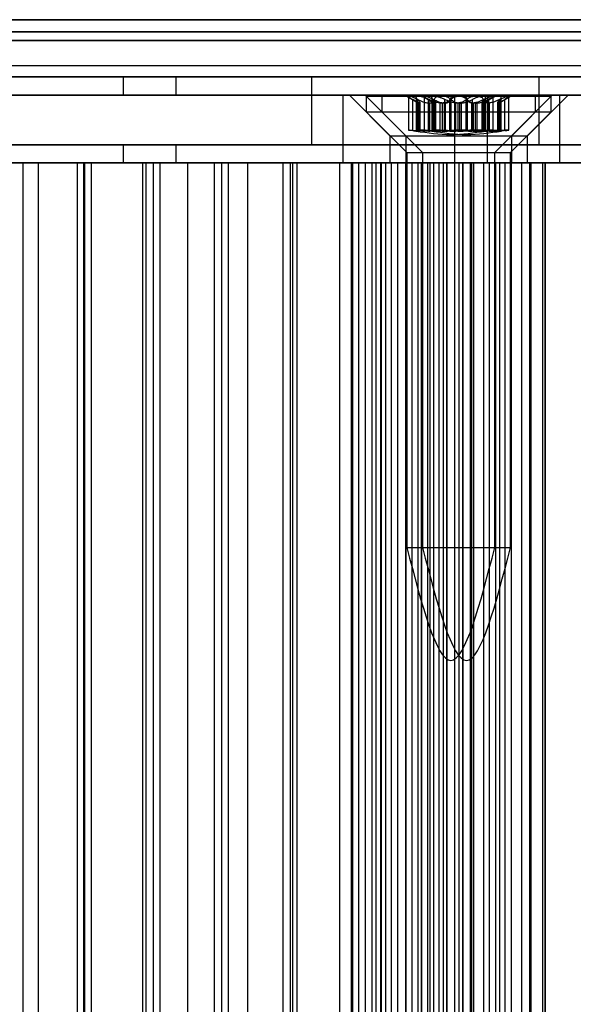
# Model space of a CAD drawing. Extents: x 5 to 415, y 5 to 293.
# Drawn here: x 316 to 317, y 252 to 254 of the extents above; entities that cross this region are included whole.
import ezdxf

# ---------------------------------------------------------------- set-up
doc = ezdxf.new("R2010")
doc.units = 0
doc.linetypes.add('SLD-DURCHGEHEND', pattern=[0])
doc.layers.add('AM_0', color=7, linetype='CONTINUOUS')

msp = doc.modelspace()

# ---------------------------------------------------------------- linework, layer by layer
at = {"layer": 'AM_0', "color": 7, "linetype": 'SLD-DURCHGEHEND'}
for p, q in [((338.89716, 253.87677), (300.48389, 253.87677)), ((339.11801, 253.87677), (300.70474, 253.87677)), ((334.83573, 253.87677), (302.18047, 253.87677)), ((335.05659, 253.87677), (302.40133, 253.87677)), ((302.42799, 253.87677), (338.64963, 253.87677)), ((302.64885, 253.87677), (338.87049, 253.87677)), ((338.90025, 253.85523), (300.48698, 253.85523)), ((339.11492, 253.85523), (300.70165, 253.85523)), ((334.83883, 253.85523), (302.18356, 253.85523)), ((335.05349, 253.85523), (302.39823, 253.85523)), ((302.43109, 253.85523), (338.65273, 253.85523)), ((302.64576, 253.85523), (338.86739, 253.85523)), ((338.89097, 253.83985), (300.4777, 253.83985)), ((339.12419, 253.83985), (300.71093, 253.83985)), ((334.82955, 253.83985), (302.17429, 253.83985)), ((335.06277, 253.83985), (302.40751, 253.83985)), ((302.42181, 253.83985), (338.64345, 253.83985)), ((302.65503, 253.83985), (338.87667, 253.83985)), ((338.94657, 253.79523), (300.53331, 253.79523)), ((339.06859, 253.79523), (300.65532, 253.79523)), ((334.88515, 253.79523), (302.22989, 253.79523)), ((335.00717, 253.79523), (302.35191, 253.79523)), ((338.69905, 253.79523), (302.47741, 253.79523)), ((338.82107, 253.79523), (302.59943, 253.79523)), ((338.90025, 253.77523), (300.48698, 253.77523)), ((338.94196, 253.77523), (300.52869, 253.77523)), ((338.95119, 253.77523), (300.53792, 253.77523)), ((339.06398, 253.77523), (300.65071, 253.77523)), ((339.0732, 253.77523), (300.65994, 253.77523)), ((339.11492, 253.77523), (300.70165, 253.77523)), ((334.83883, 253.77523), (302.18356, 253.77523)), ((334.88054, 253.77523), (302.22528, 253.77523)), ((334.88976, 253.77523), (302.2345, 253.77523)), ((335.00256, 253.77523), (302.3473, 253.77523)), ((335.01178, 253.77523), (302.35652, 253.77523)), ((335.05349, 253.77523), (302.39823, 253.77523)), ((302.43109, 253.77523), (338.65273, 253.77523)), ((302.4728, 253.77523), (338.69444, 253.77523)), ((302.48202, 253.77523), (338.70366, 253.77523)), ((302.59482, 253.77523), (338.81646, 253.77523)), ((302.60404, 253.77523), (338.82568, 253.77523)), ((302.64576, 253.77523), (338.86739, 253.77523)), ((315.43632, 253.77523), (317.41068, 253.77523)), ((316.15959, 253.77523), (315.81253, 253.77523)), ((316.15959, 253.77523), (316.15959, 253.74323)), ((316.25246, 253.77523), (316.15959, 253.77523)), ((316.25246, 253.77523), (316.25246, 253.74323)), ((317.85438, 253.77523), (316.25246, 253.77523)), ((316.49354, 253.77523), (316.49354, 253.65523)), ((316.89754, 253.77523), (316.49399, 253.77523)), ((316.89754, 253.65523), (316.89754, 253.77523)), ((315.43632, 253.74323), (317.41068, 253.74323)), ((316.74778, 253.74323), (315.48968, 253.74323)), ((315.69828, 253.74323), (316.54974, 253.74323)), ((316.15959, 253.74323), (315.81253, 253.74323)), ((316.25246, 253.74323), (316.15959, 253.74323)), ((317.85438, 253.74323), (316.25246, 253.74323)), ((316.54974, 253.74323), (316.80561, 253.74323)), ((316.54974, 253.62323), (316.54974, 253.74323)), ((316.5606, 253.74323), (316.6326, 253.67123)), ((316.92033, 253.74323), (316.56063, 253.74323)), ((316.58848, 253.74323), (316.66048, 253.67123)), ((316.94821, 253.74323), (316.58851, 253.74323)), ((316.5906, 253.74123), (316.5906, 253.71323)), ((316.59067, 253.74123), (316.8906, 253.74123)), ((316.61848, 253.74123), (316.61848, 253.71323)), ((316.61855, 253.74123), (316.91848, 253.74123)), ((316.6626, 253.74123), (316.67849, 253.73205)), ((316.68314, 253.74123), (316.6626, 253.74123)), ((316.66545, 253.74082), (316.66545, 253.68106)), ((316.66619, 253.74123), (316.72365, 253.74123)), ((316.6729, 253.6801), (316.6729, 253.73539)), ((316.67893, 253.73915), (316.67893, 253.68077)), ((316.68144, 253.6801), (316.68144, 253.73539)), ((316.68217, 253.6801), (316.68217, 253.73539)), ((316.75755, 253.74123), (316.68314, 253.74123)), ((316.69048, 253.74123), (316.70637, 253.73205)), ((316.71102, 253.74123), (316.69048, 253.74123)), ((316.69333, 253.74082), (316.69333, 253.68106)), ((316.69407, 253.74123), (316.75153, 253.74123)), ((316.70078, 253.6801), (316.70078, 253.73539)), ((316.70236, 253.6801), (316.70236, 253.73539)), ((316.7068, 253.73915), (316.7068, 253.68077)), ((316.70932, 253.6801), (316.70932, 253.73539)), ((316.71005, 253.6801), (316.71005, 253.73539)), ((316.78543, 253.74123), (316.71102, 253.74123)), ((316.71114, 253.6801), (316.71114, 253.73539)), ((316.72365, 253.74123), (316.79806, 253.74123)), ((316.73024, 253.6801), (316.73024, 253.73539)), ((316.73902, 253.6801), (316.73902, 253.73539)), ((316.73987, 253.6801), (316.73987, 253.73539)), ((316.74133, 253.6801), (316.74133, 253.73539)), ((316.74778, 253.62323), (316.74778, 253.74323)), ((316.74778, 253.74323), (316.93387, 253.74323)), ((316.75153, 253.74123), (316.82594, 253.74123)), ((316.81501, 253.74123), (316.75755, 253.74123)), ((316.76775, 253.6801), (316.76775, 253.73539)), ((316.76921, 253.6801), (316.76921, 253.73539)), ((316.77006, 253.6801), (316.77006, 253.73539)), ((316.77884, 253.6801), (316.77884, 253.73539)), ((316.84289, 253.74123), (316.78543, 253.74123)), ((316.79794, 253.6801), (316.79794, 253.73539)), ((316.79806, 253.74123), (316.81859, 253.74123)), ((316.79903, 253.6801), (316.79903, 253.73539)), ((316.79975, 253.6801), (316.79975, 253.73539)), ((316.80227, 253.68077), (316.80227, 253.73915)), ((316.80271, 253.73205), (316.8186, 253.74123)), ((316.80561, 253.74323), (318.04935, 253.74323)), ((316.80561, 253.62323), (316.80561, 253.74323)), ((316.80672, 253.6801), (316.80672, 253.73539)), ((316.8083, 253.6801), (316.8083, 253.73539)), ((316.81575, 253.68106), (316.81575, 253.74082)), ((316.82594, 253.74123), (316.84647, 253.74123)), ((316.82691, 253.6801), (316.82691, 253.73539)), ((316.82763, 253.6801), (316.82763, 253.73539)), ((316.83015, 253.68077), (316.83015, 253.73915)), ((316.83059, 253.73205), (316.84648, 253.74123)), ((316.83618, 253.6801), (316.83618, 253.73539)), ((316.84363, 253.68106), (316.84363, 253.74082)), ((316.8486, 253.67123), (316.9206, 253.74323)), ((316.87648, 253.67123), (316.94848, 253.74323)), ((316.8906, 253.71323), (316.8906, 253.74123)), ((316.91848, 253.71323), (316.91848, 253.74123)), ((316.93387, 253.62323), (316.93387, 253.74323)), ((316.93387, 253.74323), (318.26723, 253.74323)), ((316.68549, 253.72905), (316.68468, 253.72905)), ((316.68468, 253.67899), (316.68468, 253.72905)), ((316.68549, 253.72905), (316.68549, 253.67899)), ((316.68581, 253.67908), (316.68581, 253.7296)), ((316.70077, 253.72905), (316.7035, 253.72905)), ((316.70077, 253.72905), (316.70077, 253.67899)), ((316.7035, 253.67899), (316.7035, 253.72905)), ((316.71337, 253.72905), (316.71256, 253.72905)), ((316.71256, 253.67899), (316.71256, 253.72905)), ((316.71337, 253.72905), (316.71337, 253.67899)), ((316.71369, 253.67908), (316.71369, 253.7296)), ((316.72532, 253.72905), (316.72177, 253.72905)), ((316.72177, 253.67899), (316.72177, 253.72905)), ((316.72532, 253.72905), (316.72532, 253.67899)), ((316.72865, 253.72905), (316.73138, 253.72905)), ((316.72865, 253.72905), (316.72865, 253.67899)), ((316.73138, 253.67899), (316.73138, 253.72905)), ((316.7532, 253.72905), (316.74965, 253.72905)), ((316.74965, 253.67899), (316.74965, 253.72905)), ((316.7532, 253.72905), (316.7532, 253.67899)), ((316.75588, 253.72905), (316.75942, 253.72905)), ((316.75588, 253.72905), (316.75588, 253.67899)), ((316.75942, 253.67899), (316.75942, 253.72905)), ((316.78043, 253.72905), (316.77769, 253.72905)), ((316.77769, 253.67899), (316.77769, 253.72905)), ((316.78043, 253.72905), (316.78043, 253.67899)), ((316.78376, 253.72905), (316.78376, 253.67899)), ((316.78376, 253.72905), (316.7873, 253.72905)), ((316.7873, 253.67899), (316.7873, 253.72905)), ((316.79539, 253.7296), (316.79539, 253.67908)), ((316.79571, 253.72905), (316.79652, 253.72905)), ((316.79571, 253.72905), (316.79571, 253.67899)), ((316.79652, 253.67899), (316.79652, 253.72905)), ((316.80831, 253.72905), (316.80557, 253.72905)), ((316.80557, 253.67899), (316.80557, 253.72905)), ((316.80831, 253.72905), (316.80831, 253.67899)), ((316.82327, 253.7296), (316.82327, 253.67908)), ((316.82359, 253.72905), (316.8244, 253.72905)), ((316.82359, 253.72905), (316.82359, 253.67899)), ((316.8244, 253.67899), (316.8244, 253.72905)), ((316.5906, 253.71323), (316.6626, 253.64123)), ((316.59067, 253.71323), (316.8906, 253.71323)), ((316.61848, 253.71323), (316.69048, 253.64123)), ((316.61855, 253.71323), (316.91848, 253.71323)), ((316.8186, 253.64123), (316.8906, 253.71323)), ((316.84648, 253.64123), (316.91848, 253.71323)), ((316.6326, 253.67123), (316.6326, 253.62323)), ((316.63263, 253.67123), (316.84831, 253.67123)), ((316.66048, 253.67123), (316.66048, 253.62323)), ((316.66051, 253.67123), (316.87619, 253.67123)), ((316.68549, 253.67899), (316.68468, 253.67899)), ((316.70077, 253.67899), (316.7035, 253.67899)), ((316.71337, 253.67899), (316.71256, 253.67899)), ((316.72532, 253.67899), (316.72177, 253.67899)), ((316.72865, 253.67899), (316.73138, 253.67899)), ((316.7532, 253.67899), (316.74965, 253.67899)), ((316.75588, 253.67899), (316.75942, 253.67899)), ((316.78043, 253.67899), (316.77769, 253.67899)), ((316.78376, 253.67899), (316.7873, 253.67899)), ((316.79571, 253.67899), (316.79652, 253.67899)), ((316.80831, 253.67899), (316.80557, 253.67899)), ((316.82359, 253.67899), (316.8244, 253.67899)), ((316.8486, 253.62323), (316.8486, 253.67123)), ((316.87648, 253.62323), (316.87648, 253.67123)), ((315.43632, 253.65523), (317.41068, 253.65523)), ((316.15959, 253.65523), (315.81253, 253.65523)), ((316.15959, 253.65523), (316.15959, 253.62323)), ((316.25246, 253.65523), (316.15959, 253.65523)), ((316.25246, 253.65523), (316.25246, 253.62323)), ((317.85438, 253.65523), (316.25246, 253.65523)), ((316.89754, 253.65523), (316.49399, 253.65523)), ((316.6626, 253.64123), (316.6626, 252.94123)), ((316.6626, 253.64123), (316.81859, 253.64123)), ((316.69048, 253.64123), (316.69048, 252.94123)), ((316.69048, 253.64123), (316.84647, 253.64123)), ((316.8186, 252.94123), (316.8186, 253.64123)), ((316.84648, 252.94123), (316.84648, 253.64123)), ((315.43632, 253.62323), (317.41068, 253.62323)), ((316.61746, 253.62323), (315.4675, 253.62323)), ((316.74778, 253.62323), (315.48968, 253.62323)), ((315.69348, 253.62323), (316.54374, 253.62323)), ((315.69828, 253.62323), (316.54974, 253.62323)), ((316.15959, 253.62323), (315.81253, 253.62323)), ((316.00941, 253.62323), (315.90307, 253.62323)), ((315.98168, 253.62323), (315.95634, 253.62323)), ((315.98168, 253.62323), (316.09131, 253.62323)), ((315.98168, 239.74323), (315.98168, 253.62323)), ((316.00941, 239.74323), (316.00941, 253.62323)), ((316.08935, 253.62323), (316.00941, 253.62323)), ((316.07781, 253.62323), (316.07781, 239.74323)), ((316.10321, 253.62323), (316.07787, 253.62323)), ((316.08935, 239.74323), (316.08935, 253.62323)), ((316.19401, 253.62323), (316.08935, 253.62323)), ((316.09131, 239.74323), (316.09131, 253.62323)), ((316.10321, 253.62323), (316.21284, 253.62323)), ((316.10321, 239.74323), (316.10321, 253.62323)), ((316.25246, 253.62323), (316.15959, 253.62323)), ((316.19401, 239.74323), (316.19401, 253.62323)), ((316.27395, 253.62323), (316.19401, 253.62323)), ((316.19934, 253.62323), (316.19934, 239.74323)), ((316.22474, 253.62323), (316.1994, 253.62323)), ((316.21284, 239.74323), (316.21284, 253.62323)), ((316.22474, 239.74323), (316.22474, 253.62323)), ((316.22474, 253.62323), (316.33438, 253.62323)), ((317.85438, 253.62323), (316.25246, 253.62323)), ((316.38029, 253.62323), (316.27395, 253.62323)), ((316.27395, 239.74323), (316.27395, 253.62323)), ((316.32087, 253.62323), (316.32087, 239.74323)), ((316.34628, 253.62323), (316.32094, 253.62323)), ((316.33438, 239.74323), (316.33438, 253.62323)), ((316.34628, 253.62323), (316.45591, 253.62323)), ((316.34628, 239.74323), (316.34628, 253.62323)), ((316.46024, 253.62323), (316.38029, 253.62323)), ((316.38029, 239.74323), (316.38029, 253.62323)), ((316.44241, 253.62323), (316.44241, 239.74323)), ((316.46781, 253.62323), (316.44247, 253.62323)), ((316.45591, 239.74323), (316.45591, 253.62323)), ((316.46024, 239.74323), (316.46024, 253.62323)), ((316.56658, 253.62323), (316.46024, 253.62323)), ((316.46781, 253.62323), (316.57744, 253.62323)), ((316.46781, 239.74323), (316.46781, 253.62323)), ((316.54374, 239.74323), (316.54374, 253.62323)), ((316.54374, 253.62323), (316.60119, 253.62323)), ((316.54974, 253.62323), (316.80561, 253.62323)), ((316.56394, 253.62323), (316.56394, 239.74323)), ((316.58934, 253.62323), (316.564, 253.62323)), ((316.56658, 239.74323), (316.56658, 253.62323)), ((316.64652, 253.62323), (316.56658, 253.62323)), ((316.57744, 239.74323), (316.57744, 253.62323)), ((316.58934, 253.62323), (316.61614, 253.62323)), ((316.58934, 239.74323), (316.58934, 253.62323)), ((316.60119, 253.62323), (316.60823, 253.62323)), ((316.60119, 239.74323), (316.60119, 253.62323)), ((316.63536, 253.62323), (316.60823, 253.62323)), ((316.60823, 239.74323), (316.60823, 253.62323)), ((316.61575, 253.62323), (316.61575, 239.74323)), ((316.70374, 253.62323), (316.61604, 253.62323)), ((316.61614, 253.62323), (316.62543, 253.62323)), ((316.61614, 239.74323), (316.61614, 253.62323)), ((316.61746, 253.62323), (316.71994, 253.62323)), ((316.61746, 239.74323), (316.61746, 253.62323)), ((316.62543, 239.74323), (316.62543, 253.62323)), ((316.84831, 253.62323), (316.63263, 253.62323)), ((316.63536, 239.74323), (316.63536, 253.62323)), ((316.67183, 253.62323), (316.63536, 253.62323)), ((316.64652, 253.62323), (316.87991, 253.62323)), ((316.64652, 239.74323), (316.64652, 253.62323)), ((316.87619, 253.62323), (316.66051, 253.62323)), ((316.6606, 253.62323), (316.6606, 239.74323)), ((316.69972, 253.62323), (316.66072, 253.62323)), ((316.66089, 239.74323), (316.66089, 253.62323)), ((316.66089, 253.62323), (316.68241, 253.62323)), ((316.67183, 239.74323), (316.67183, 253.62323)), ((316.68243, 239.74323), (316.68243, 253.62323)), ((316.68848, 253.62323), (316.68848, 239.74323)), ((316.7276, 253.62323), (316.6886, 253.62323)), ((316.68877, 239.74323), (316.68877, 253.62323)), ((316.68877, 253.62323), (316.71029, 253.62323)), ((316.69971, 239.74323), (316.69971, 253.62323)), ((316.7753, 253.62323), (316.69971, 253.62323)), ((316.69972, 253.62323), (316.73388, 253.62323)), ((316.69972, 239.74323), (316.69972, 253.62323)), ((316.70374, 239.74323), (316.70374, 253.62323)), ((316.70374, 253.62323), (316.76236, 253.62323)), ((316.71031, 239.74323), (316.71031, 253.62323)), ((316.71994, 239.74323), (316.71994, 253.62323)), ((316.75536, 253.62323), (316.71994, 253.62323)), ((316.7276, 239.74323), (316.7276, 253.62323)), ((316.7276, 253.62323), (316.76176, 253.62323)), ((316.73378, 239.74323), (316.73378, 253.62323)), ((316.73378, 253.62323), (316.80937, 253.62323)), ((316.73413, 239.74323), (316.73413, 253.62323)), ((316.74706, 253.62323), (316.74706, 239.74323)), ((316.78147, 253.62323), (316.74731, 253.62323)), ((316.74742, 253.62323), (316.75529, 253.62323)), ((316.74742, 239.74323), (316.74742, 253.62323)), ((316.74778, 253.62323), (316.93387, 253.62323)), ((316.75529, 253.62323), (316.78062, 253.62323)), ((316.75529, 239.74323), (316.75529, 253.62323)), ((316.75536, 239.74323), (316.75536, 253.62323)), ((316.76166, 253.62323), (316.75536, 253.62323)), ((316.76166, 239.74323), (316.76166, 253.62323)), ((316.76201, 239.74323), (316.76201, 253.62323)), ((316.76236, 253.62323), (316.77703, 253.62323)), ((316.76236, 239.74323), (316.76236, 253.62323)), ((316.77494, 253.62323), (316.77494, 239.74323)), ((316.80935, 253.62323), (316.77519, 253.62323)), ((316.7753, 239.74323), (316.7753, 253.62323)), ((316.77703, 239.74323), (316.77703, 253.62323)), ((316.88337, 253.62323), (316.77703, 253.62323)), ((316.78062, 239.74323), (316.78062, 253.62323)), ((316.78147, 253.62323), (316.82048, 253.62323)), ((316.78147, 239.74323), (316.78147, 253.62323)), ((316.79877, 253.62323), (316.79877, 239.74323)), ((316.82031, 253.62323), (316.79879, 253.62323)), ((316.80561, 253.62323), (318.04935, 253.62323)), ((316.80935, 239.74323), (316.80935, 253.62323)), ((316.80935, 253.62323), (316.84836, 253.62323)), ((316.80937, 239.74323), (316.80937, 253.62323)), ((316.82031, 239.74323), (316.82031, 253.62323)), ((316.8206, 239.74323), (316.8206, 253.62323)), ((316.82665, 253.62323), (316.82665, 239.74323)), ((316.84819, 253.62323), (316.82667, 253.62323)), ((316.83725, 239.74323), (316.83725, 253.62323)), ((316.83725, 253.62323), (316.86642, 253.62323)), ((316.84819, 239.74323), (316.84819, 253.62323)), ((316.84848, 239.74323), (316.84848, 253.62323)), ((316.86642, 239.74323), (316.86642, 253.62323)), ((316.86642, 253.62323), (316.90366, 253.62323)), ((316.8806, 239.74323), (316.8806, 253.62323)), ((316.88337, 239.74323), (316.88337, 253.62323)), ((316.88337, 253.62323), (316.96731, 253.62323)), ((316.90366, 239.74323), (316.90366, 253.62323)), ((316.90366, 253.62323), (316.90847, 253.62323)), ((316.90734, 253.62323), (316.90734, 239.74323)), ((316.90775, 239.74323), (316.90775, 253.62323)), ((316.90775, 253.62323), (316.98428, 253.62323)), ((316.90848, 239.74323), (316.90848, 253.62323)), ((316.93387, 253.62323), (318.26723, 253.62323)), ((316.6626, 252.94123), (316.81859, 252.94123)), ((316.69048, 252.94123), (316.84647, 252.94123))]:
    msp.add_line(p, q, dxfattribs=at)
for points, knots in [([(316.66619, 253.74123), (316.66607, 253.74122), (316.6655, 253.7412), (316.66526, 253.74079), (316.66642, 253.73959), (316.66898, 253.73779), (316.67157, 253.73621), (316.6729, 253.73539)], [0, 0, 0, 0, 0.0574595, 0.2812821, 0.5075504, 0.7470048, 1, 1, 1, 1]), ([(316.68217, 253.73539), (316.68031, 253.7363), (316.67657, 253.73811), (316.67142, 253.74004), (316.66784, 253.74108), (316.66667, 253.74119), (316.66619, 253.74123)], [0, 0, 0, 0, 0.2816087, 0.5646141, 0.8224587, 1, 1, 1, 1]), ([(316.68468, 253.72905), (316.68426, 253.72917), (316.68339, 253.72942), (316.68081, 253.7307), (316.67729, 253.73274), (316.6741, 253.73467), (316.6729, 253.73539)], [0, 0, 0, 0, 0.1880301, 0.3823784, 0.7677347, 1, 1, 1, 1]), ([(316.68144, 253.73539), (316.6806, 253.7363), (316.6789, 253.73811), (316.67876, 253.74004), (316.68034, 253.74108), (316.68233, 253.74119), (316.68314, 253.74123)], [0, 0, 0, 0, 0.2816082, 0.5646137, 0.8224583, 1, 1, 1, 1]), ([(316.68144, 253.73539), (316.68216, 253.73469), (316.6836, 253.73326), (316.68496, 253.73153), (316.68572, 253.73021), (316.68591, 253.72937), (316.68562, 253.72915), (316.68549, 253.72905)], [0, 0, 0, 0, 0.22589213, 0.45732453, 0.64574944, 0.83923245, 1, 1, 1, 1]), ([(316.68217, 253.73539), (316.6836, 253.73469), (316.68649, 253.73326), (316.69064, 253.73153), (316.69452, 253.73021), (316.69787, 253.72937), (316.69986, 253.72915), (316.70077, 253.72905)], [0, 0, 0, 0, 0.2258923, 0.457325, 0.6457498, 0.8392328, 1, 1, 1, 1]), ([(316.68314, 253.74123), (316.68343, 253.74122), (316.68486, 253.7412), (316.688, 253.74079), (316.69275, 253.73959), (316.69781, 253.73779), (316.70081, 253.73621), (316.70236, 253.73539)], [0, 0, 0, 0, 0.0574591, 0.2812818, 0.50755, 0.7470044, 1, 1, 1, 1]), ([(316.69407, 253.74123), (316.69395, 253.74122), (316.69338, 253.7412), (316.69314, 253.74079), (316.6943, 253.73959), (316.69686, 253.73779), (316.69945, 253.73621), (316.70078, 253.73539)], [0, 0, 0, 0, 0.0574595, 0.2812821, 0.5075504, 0.7470048, 1, 1, 1, 1]), ([(316.71005, 253.73539), (316.70819, 253.7363), (316.70444, 253.73811), (316.6993, 253.74004), (316.69572, 253.74108), (316.69455, 253.74119), (316.69407, 253.74123)], [0, 0, 0, 0, 0.2816087, 0.5646141, 0.8224587, 1, 1, 1, 1]), ([(316.71256, 253.72905), (316.71214, 253.72917), (316.71127, 253.72942), (316.70869, 253.7307), (316.70517, 253.73274), (316.70198, 253.73467), (316.70078, 253.73539)], [0, 0, 0, 0, 0.1880301, 0.3823784, 0.7677347, 1, 1, 1, 1]), ([(316.72177, 253.72905), (316.72048, 253.72917), (316.71785, 253.72942), (316.71257, 253.7307), (316.70722, 253.73274), (316.70369, 253.73467), (316.70236, 253.73539)], [0, 0, 0, 0, 0.18803015, 0.38237841, 0.7677347, 1, 1, 1, 1]), ([(316.7035, 253.72905), (316.70437, 253.72917), (316.70614, 253.72942), (316.70884, 253.7307), (316.71068, 253.73274), (316.71101, 253.73467), (316.71114, 253.73539)], [0, 0, 0, 0, 0.1880301, 0.3823784, 0.7677347, 1, 1, 1, 1]), ([(316.70932, 253.73539), (316.70848, 253.7363), (316.70678, 253.73811), (316.70664, 253.74004), (316.70822, 253.74108), (316.71021, 253.74119), (316.71102, 253.74123)], [0, 0, 0, 0, 0.2816082, 0.5646137, 0.8224583, 1, 1, 1, 1]), ([(316.70932, 253.73539), (316.71004, 253.73469), (316.71148, 253.73326), (316.71284, 253.73153), (316.7136, 253.73021), (316.71379, 253.72937), (316.7135, 253.72915), (316.71337, 253.72905)], [0, 0, 0, 0, 0.22589213, 0.45732453, 0.64574944, 0.83923245, 1, 1, 1, 1]), ([(316.71005, 253.73539), (316.71148, 253.73469), (316.71437, 253.73326), (316.71852, 253.73153), (316.7224, 253.73021), (316.72575, 253.72937), (316.72774, 253.72915), (316.72865, 253.72905)], [0, 0, 0, 0, 0.2258923, 0.457325, 0.6457498, 0.8392328, 1, 1, 1, 1]), ([(316.71102, 253.74123), (316.71131, 253.74122), (316.71274, 253.7412), (316.71587, 253.74079), (316.72063, 253.73959), (316.72569, 253.73779), (316.72869, 253.73621), (316.73024, 253.73539)], [0, 0, 0, 0, 0.0574591, 0.2812818, 0.50755, 0.7470044, 1, 1, 1, 1]), ([(316.72365, 253.74123), (316.72324, 253.74122), (316.72125, 253.7412), (316.71787, 253.74079), (316.71428, 253.7396), (316.71177, 253.73779), (316.71135, 253.73621), (316.71114, 253.73539)], [0, 0, 0, 0, 0.0573581, 0.2811826, 0.5074475, 0.7468942, 1, 1, 1, 1]), ([(316.74133, 253.73539), (316.74031, 253.7363), (316.73827, 253.7381), (316.73326, 253.74004), (316.7281, 253.74108), (316.72494, 253.74119), (316.72365, 253.74123)], [0, 0, 0, 0, 0.2814702, 0.5644925, 0.8223503, 1, 1, 1, 1]), ([(316.73987, 253.73539), (316.73916, 253.73469), (316.73772, 253.73326), (316.73492, 253.73153), (316.73179, 253.73021), (316.72864, 253.72937), (316.72635, 253.72915), (316.72532, 253.72905)], [0, 0, 0, 0, 0.2258324, 0.4572003, 0.6456352, 0.8391284, 1, 1, 1, 1]), ([(316.74965, 253.72905), (316.74836, 253.72917), (316.74573, 253.72942), (316.74045, 253.7307), (316.7351, 253.73274), (316.73157, 253.73467), (316.73024, 253.73539)], [0, 0, 0, 0, 0.1880301, 0.3823784, 0.7677347, 1, 1, 1, 1]), ([(316.73138, 253.72905), (316.73225, 253.72917), (316.73402, 253.72942), (316.73672, 253.7307), (316.73856, 253.73274), (316.73889, 253.73467), (316.73902, 253.73539)], [0, 0, 0, 0, 0.1880301, 0.3823784, 0.7677347, 1, 1, 1, 1]), ([(316.75153, 253.74123), (316.75112, 253.74122), (316.74913, 253.7412), (316.74575, 253.74079), (316.74216, 253.7396), (316.73965, 253.73779), (316.73923, 253.73621), (316.73902, 253.73539)], [0, 0, 0, 0, 0.0573581, 0.2811826, 0.5074475, 0.7468942, 1, 1, 1, 1]), ([(316.73987, 253.73539), (316.74089, 253.7363), (316.74293, 253.7381), (316.74794, 253.74004), (316.7531, 253.74108), (316.75626, 253.74119), (316.75755, 253.74123)], [0, 0, 0, 0, 0.2814702, 0.5644925, 0.8223503, 1, 1, 1, 1]), ([(316.74133, 253.73539), (316.74204, 253.73469), (316.74348, 253.73326), (316.74627, 253.73153), (316.74941, 253.73021), (316.75256, 253.72937), (316.75484, 253.72915), (316.75588, 253.72905)], [0, 0, 0, 0, 0.2258324, 0.4572003, 0.6456352, 0.8391284, 1, 1, 1, 1]), ([(316.76921, 253.73539), (316.76819, 253.7363), (316.76615, 253.7381), (316.76114, 253.74004), (316.75598, 253.74108), (316.75282, 253.74119), (316.75153, 253.74123)], [0, 0, 0, 0, 0.2814702, 0.5644925, 0.8223503, 1, 1, 1, 1]), ([(316.76775, 253.73539), (316.76704, 253.73469), (316.7656, 253.73326), (316.7628, 253.73153), (316.75967, 253.73021), (316.75652, 253.72937), (316.75423, 253.72915), (316.7532, 253.72905)], [0, 0, 0, 0, 0.2258324, 0.4572003, 0.6456352, 0.8391284, 1, 1, 1, 1]), ([(316.75755, 253.74123), (316.75796, 253.74122), (316.75995, 253.7412), (316.76333, 253.74079), (316.76692, 253.7396), (316.76943, 253.73779), (316.76984, 253.73621), (316.77006, 253.73539)], [0, 0, 0, 0, 0.0573581, 0.2811826, 0.5074475, 0.7468942, 1, 1, 1, 1]), ([(316.75942, 253.72905), (316.76072, 253.72917), (316.76335, 253.72942), (316.76863, 253.7307), (316.77398, 253.73274), (316.77751, 253.73467), (316.77884, 253.73539)], [0, 0, 0, 0, 0.1880301, 0.3823784, 0.7677347, 1, 1, 1, 1]), ([(316.76775, 253.73539), (316.76877, 253.7363), (316.77081, 253.7381), (316.77582, 253.74004), (316.78098, 253.74108), (316.78414, 253.74119), (316.78543, 253.74123)], [0, 0, 0, 0, 0.2814702, 0.5644925, 0.8223503, 1, 1, 1, 1]), ([(316.76921, 253.73539), (316.76992, 253.73469), (316.77136, 253.73326), (316.77415, 253.73153), (316.77728, 253.73021), (316.78044, 253.72937), (316.78272, 253.72915), (316.78376, 253.72905)], [0, 0, 0, 0, 0.2258324, 0.4572003, 0.6456352, 0.8391284, 1, 1, 1, 1]), ([(316.77769, 253.72905), (316.77682, 253.72917), (316.77505, 253.72942), (316.77236, 253.7307), (316.77052, 253.73274), (316.77019, 253.73467), (316.77006, 253.73539)], [0, 0, 0, 0, 0.1880301, 0.3823784, 0.7677347, 1, 1, 1, 1]), ([(316.79806, 253.74123), (316.79777, 253.74122), (316.79634, 253.7412), (316.7932, 253.74079), (316.78845, 253.73959), (316.78339, 253.73779), (316.78038, 253.73621), (316.77884, 253.73539)], [0, 0, 0, 0, 0.0574591, 0.2812818, 0.50755, 0.7470044, 1, 1, 1, 1]), ([(316.79903, 253.73539), (316.7976, 253.73469), (316.79471, 253.73326), (316.79056, 253.73153), (316.78667, 253.73021), (316.78333, 253.72937), (316.78133, 253.72915), (316.78043, 253.72905)], [0, 0, 0, 0, 0.2258923, 0.457325, 0.6457498, 0.8392328, 1, 1, 1, 1]), ([(316.78543, 253.74123), (316.78584, 253.74122), (316.78783, 253.7412), (316.79121, 253.74079), (316.7948, 253.7396), (316.79731, 253.73779), (316.79772, 253.73621), (316.79794, 253.73539)], [0, 0, 0, 0, 0.05735812, 0.2811826, 0.50744749, 0.74689421, 1, 1, 1, 1]), ([(316.7873, 253.72905), (316.7886, 253.72917), (316.79123, 253.72942), (316.79651, 253.7307), (316.80186, 253.73274), (316.80539, 253.73467), (316.80672, 253.73539)], [0, 0, 0, 0, 0.1880301, 0.3823784, 0.7677347, 1, 1, 1, 1]), ([(316.79975, 253.73539), (316.79904, 253.73469), (316.79759, 253.73326), (316.79623, 253.73153), (316.79548, 253.73021), (316.79529, 253.72937), (316.79558, 253.72915), (316.79571, 253.72905)], [0, 0, 0, 0, 0.2258921, 0.4573245, 0.6457494, 0.8392324, 1, 1, 1, 1]), ([(316.79652, 253.72905), (316.79694, 253.72917), (316.79781, 253.72942), (316.80039, 253.7307), (316.8039, 253.73274), (316.8071, 253.73467), (316.8083, 253.73539)], [0, 0, 0, 0, 0.1880301, 0.3823784, 0.7677347, 1, 1, 1, 1]), ([(316.80557, 253.72905), (316.8047, 253.72917), (316.80293, 253.72942), (316.80024, 253.7307), (316.7984, 253.73274), (316.79807, 253.73467), (316.79794, 253.73539)], [0, 0, 0, 0, 0.1880301, 0.3823784, 0.7677347, 1, 1, 1, 1]), ([(316.79975, 253.73539), (316.8006, 253.7363), (316.8023, 253.73811), (316.80244, 253.74004), (316.80085, 253.74108), (316.79887, 253.74119), (316.79806, 253.74123)], [0, 0, 0, 0, 0.2816082, 0.5646137, 0.8224583, 1, 1, 1, 1]), ([(316.79903, 253.73539), (316.80089, 253.7363), (316.80463, 253.73811), (316.80978, 253.74004), (316.81336, 253.74108), (316.81453, 253.74119), (316.81501, 253.74123)], [0, 0, 0, 0, 0.2816087, 0.5646141, 0.8224587, 1, 1, 1, 1]), ([(316.82594, 253.74123), (316.82565, 253.74122), (316.82422, 253.7412), (316.82108, 253.74079), (316.81633, 253.73959), (316.81127, 253.73779), (316.80826, 253.73621), (316.80672, 253.73539)], [0, 0, 0, 0, 0.0574591, 0.2812818, 0.50755, 0.7470044, 1, 1, 1, 1]), ([(316.81501, 253.74123), (316.81513, 253.74122), (316.81569, 253.7412), (316.81594, 253.74079), (316.81477, 253.73959), (316.81222, 253.73779), (316.80963, 253.73621), (316.8083, 253.73539)], [0, 0, 0, 0, 0.0574595, 0.2812821, 0.5075504, 0.7470048, 1, 1, 1, 1]), ([(316.82691, 253.73539), (316.82548, 253.73469), (316.82259, 253.73326), (316.81844, 253.73153), (316.81455, 253.73021), (316.81121, 253.72937), (316.80921, 253.72915), (316.80831, 253.72905)], [0, 0, 0, 0, 0.2258923, 0.457325, 0.6457498, 0.8392328, 1, 1, 1, 1]), ([(316.82763, 253.73539), (316.82692, 253.73469), (316.82547, 253.73326), (316.82411, 253.73153), (316.82336, 253.73021), (316.82317, 253.72937), (316.82346, 253.72915), (316.82359, 253.72905)], [0, 0, 0, 0, 0.2258921, 0.4573245, 0.6457494, 0.8392324, 1, 1, 1, 1]), ([(316.8244, 253.72905), (316.82482, 253.72917), (316.82569, 253.72942), (316.82827, 253.7307), (316.83178, 253.73274), (316.83498, 253.73467), (316.83618, 253.73539)], [0, 0, 0, 0, 0.1880301, 0.3823784, 0.7677347, 1, 1, 1, 1]), ([(316.82763, 253.73539), (316.82848, 253.7363), (316.83018, 253.73811), (316.83032, 253.74004), (316.82873, 253.74108), (316.82675, 253.74119), (316.82594, 253.74123)], [0, 0, 0, 0, 0.2816082, 0.5646137, 0.8224583, 1, 1, 1, 1]), ([(316.82691, 253.73539), (316.82877, 253.7363), (316.83251, 253.73811), (316.83765, 253.74004), (316.84124, 253.74108), (316.84241, 253.74119), (316.84289, 253.74123)], [0, 0, 0, 0, 0.2816087, 0.5646141, 0.8224587, 1, 1, 1, 1]), ([(316.84289, 253.74123), (316.84301, 253.74122), (316.84357, 253.7412), (316.84382, 253.74079), (316.84265, 253.73959), (316.8401, 253.73779), (316.83751, 253.73621), (316.83618, 253.73539)], [0, 0, 0, 0, 0.0574595, 0.2812821, 0.5075504, 0.7470048, 1, 1, 1, 1]), ([(316.6729, 253.6801), (316.67147, 253.68025), (316.66862, 253.68056), (316.66604, 253.68089), (316.66514, 253.68109), (316.6661, 253.68115), (316.66877, 253.68106), (316.67286, 253.68083), (316.67756, 253.6805), (316.68076, 253.68022), (316.68217, 253.6801)], [0, 0, 0, 0, 0.1287742, 0.2577586, 0.3863933, 0.5146377, 0.642675, 0.7707321, 0.8990309, 1, 1, 1, 1]), ([(316.70236, 253.6801), (316.70069, 253.68025), (316.69734, 253.68056), (316.69181, 253.68089), (316.68669, 253.68109), (316.6825, 253.68115), (316.67971, 253.68106), (316.67864, 253.68083), (316.67927, 253.6805), (316.68078, 253.68022), (316.68144, 253.6801)], [0, 0, 0, 0, 0.12870185, 0.25768649, 0.38632135, 0.51456593, 0.64260323, 0.77066022, 0.89895871, 1, 1, 1, 1]), ([(316.70078, 253.6801), (316.69935, 253.68025), (316.6965, 253.68056), (316.69392, 253.68089), (316.69302, 253.68109), (316.69398, 253.68115), (316.69665, 253.68106), (316.70074, 253.68083), (316.70544, 253.6805), (316.70864, 253.68022), (316.71005, 253.6801)], [0, 0, 0, 0, 0.1287742, 0.2577586, 0.3863933, 0.5146377, 0.642675, 0.7707321, 0.8990309, 1, 1, 1, 1]), ([(316.73024, 253.6801), (316.72856, 253.68025), (316.72522, 253.68056), (316.71969, 253.68089), (316.71457, 253.68109), (316.71038, 253.68115), (316.70759, 253.68106), (316.70652, 253.68083), (316.70715, 253.6805), (316.70866, 253.68022), (316.70932, 253.6801)], [0, 0, 0, 0, 0.1287019, 0.2576865, 0.3863213, 0.5145659, 0.6426032, 0.7706602, 0.8989587, 1, 1, 1, 1]), ([(316.71114, 253.6801), (316.71139, 253.68025), (316.71189, 253.68056), (316.71484, 253.68089), (316.71905, 253.68109), (316.7242, 253.68115), (316.72966, 253.68106), (316.73481, 253.68083), (316.73889, 253.6805), (316.74058, 253.68022), (316.74133, 253.6801)], [0, 0, 0, 0, 0.1287739, 0.2577584, 0.386393, 0.5146375, 0.6426748, 0.7707319, 0.8990306, 1, 1, 1, 1]), ([(316.73902, 253.6801), (316.73927, 253.68025), (316.73977, 253.68056), (316.74272, 253.68089), (316.74693, 253.68109), (316.75208, 253.68115), (316.75754, 253.68106), (316.76269, 253.68083), (316.76677, 253.6805), (316.76846, 253.68022), (316.76921, 253.6801)], [0, 0, 0, 0, 0.1287739, 0.2577584, 0.386393, 0.5146375, 0.6426748, 0.7707319, 0.8990306, 1, 1, 1, 1]), ([(316.77006, 253.6801), (316.76981, 253.68025), (316.76931, 253.68056), (316.76636, 253.68089), (316.76215, 253.68109), (316.757, 253.68115), (316.75153, 253.68106), (316.74638, 253.68083), (316.74231, 253.6805), (316.74061, 253.68022), (316.73987, 253.6801)], [0, 0, 0, 0, 0.1287739, 0.2577584, 0.386393, 0.5146375, 0.6426748, 0.7707319, 0.8990306, 1, 1, 1, 1]), ([(316.79794, 253.6801), (316.79769, 253.68025), (316.79719, 253.68056), (316.79424, 253.68089), (316.79003, 253.68109), (316.78488, 253.68115), (316.77941, 253.68106), (316.77426, 253.68083), (316.77019, 253.6805), (316.76849, 253.68022), (316.76775, 253.6801)], [0, 0, 0, 0, 0.1287739, 0.2577584, 0.386393, 0.5146375, 0.6426748, 0.7707319, 0.8990306, 1, 1, 1, 1]), ([(316.77884, 253.6801), (316.78051, 253.68025), (316.78386, 253.68056), (316.78939, 253.68089), (316.7945, 253.68109), (316.7987, 253.68115), (316.80149, 253.68106), (316.80255, 253.68083), (316.80193, 253.6805), (316.80042, 253.68022), (316.79975, 253.6801)], [0, 0, 0, 0, 0.1287019, 0.2576865, 0.3863213, 0.5145659, 0.6426032, 0.7706602, 0.8989587, 1, 1, 1, 1]), ([(316.8083, 253.6801), (316.80972, 253.68025), (316.81258, 253.68056), (316.81515, 253.68089), (316.81606, 253.68109), (316.8151, 253.68115), (316.81243, 253.68106), (316.80834, 253.68083), (316.80364, 253.6805), (316.80044, 253.68022), (316.79903, 253.6801)], [0, 0, 0, 0, 0.1287742, 0.2577586, 0.3863933, 0.5146377, 0.642675, 0.7707321, 0.8990309, 1, 1, 1, 1]), ([(316.80672, 253.6801), (316.80839, 253.68025), (316.81174, 253.68056), (316.81727, 253.68089), (316.82238, 253.68109), (316.82658, 253.68115), (316.82937, 253.68106), (316.83043, 253.68083), (316.82981, 253.6805), (316.8283, 253.68022), (316.82763, 253.6801)], [0, 0, 0, 0, 0.1287019, 0.2576865, 0.3863213, 0.5145659, 0.6426032, 0.7706602, 0.8989587, 1, 1, 1, 1]), ([(316.83618, 253.6801), (316.8376, 253.68025), (316.84046, 253.68056), (316.84303, 253.68089), (316.84393, 253.68109), (316.84298, 253.68115), (316.84031, 253.68106), (316.83622, 253.68083), (316.83152, 253.6805), (316.82832, 253.68022), (316.82691, 253.6801)], [0, 0, 0, 0, 0.1287742, 0.2577586, 0.3863933, 0.5146377, 0.642675, 0.7707321, 0.8990309, 1, 1, 1, 1]), ([(316.6729, 253.6801), (316.67415, 253.67997), (316.6767, 253.6797), (316.67987, 253.67937), (316.68248, 253.67913), (316.68395, 253.67902), (316.68455, 253.679), (316.68468, 253.67899)], [0, 0, 0, 0, 0.230088, 0.4667914, 0.6970921, 0.934159, 1, 1, 1, 1]), ([(316.68549, 253.67899), (316.68564, 253.67901), (316.68596, 253.67906), (316.68553, 253.67927), (316.68429, 253.6796), (316.68249, 253.67992), (316.68144, 253.6801)], [0, 0, 0, 0, 0.2130075, 0.4409586, 0.6754411, 1, 1, 1, 1]), ([(316.70077, 253.67899), (316.69962, 253.67901), (316.69724, 253.67906), (316.69313, 253.67927), (316.68807, 253.6796), (316.68434, 253.67992), (316.68217, 253.6801)], [0, 0, 0, 0, 0.213007, 0.4409581, 0.6754406, 1, 1, 1, 1]), ([(316.70078, 253.6801), (316.70203, 253.67997), (316.70457, 253.6797), (316.70775, 253.67937), (316.71036, 253.67913), (316.71183, 253.67902), (316.71243, 253.679), (316.71256, 253.67899)], [0, 0, 0, 0, 0.230088, 0.4667914, 0.6970921, 0.934159, 1, 1, 1, 1]), ([(316.70236, 253.6801), (316.70375, 253.67997), (316.70656, 253.6797), (316.71112, 253.67937), (316.71581, 253.67913), (316.71937, 253.67902), (316.72134, 253.679), (316.72177, 253.67899)], [0, 0, 0, 0, 0.2300152, 0.4666393, 0.6969406, 0.934008, 1, 1, 1, 1]), ([(316.71114, 253.6801), (316.711, 253.67997), (316.71073, 253.6797), (316.70935, 253.67937), (316.70727, 253.67913), (316.70517, 253.67902), (316.7038, 253.679), (316.7035, 253.67899)], [0, 0, 0, 0, 0.2300878, 0.4667909, 0.6970916, 0.9341585, 1, 1, 1, 1]), ([(316.71337, 253.67899), (316.71352, 253.67901), (316.71384, 253.67906), (316.71341, 253.67927), (316.71217, 253.6796), (316.71037, 253.67992), (316.70932, 253.6801)], [0, 0, 0, 0, 0.2130075, 0.4409586, 0.6754411, 1, 1, 1, 1]), ([(316.72865, 253.67899), (316.7275, 253.67901), (316.72512, 253.67906), (316.72101, 253.67927), (316.71595, 253.6796), (316.71222, 253.67992), (316.71005, 253.6801)], [0, 0, 0, 0, 0.213007, 0.4409581, 0.6754406, 1, 1, 1, 1]), ([(316.72532, 253.67899), (316.72662, 253.67901), (316.72931, 253.67906), (316.733, 253.67927), (316.73681, 253.6796), (316.73875, 253.67992), (316.73987, 253.6801)], [0, 0, 0, 0, 0.2128583, 0.4408094, 0.6752919, 1, 1, 1, 1]), ([(316.73024, 253.6801), (316.73163, 253.67997), (316.73444, 253.6797), (316.739, 253.67937), (316.74369, 253.67913), (316.74725, 253.67902), (316.74922, 253.679), (316.74965, 253.67899)], [0, 0, 0, 0, 0.2300152, 0.4666393, 0.6969406, 0.934008, 1, 1, 1, 1]), ([(316.73902, 253.6801), (316.73888, 253.67997), (316.73861, 253.6797), (316.73723, 253.67937), (316.73515, 253.67913), (316.73305, 253.67902), (316.73168, 253.679), (316.73138, 253.67899)], [0, 0, 0, 0, 0.2300878, 0.4667909, 0.6970916, 0.9341585, 1, 1, 1, 1]), ([(316.75588, 253.67899), (316.75458, 253.67901), (316.75189, 253.67906), (316.7482, 253.67927), (316.74438, 253.6796), (316.74245, 253.67992), (316.74133, 253.6801)], [0, 0, 0, 0, 0.2128583, 0.4408094, 0.6752919, 1, 1, 1, 1]), ([(316.7532, 253.67899), (316.7545, 253.67901), (316.75719, 253.67906), (316.76088, 253.67927), (316.76469, 253.6796), (316.76663, 253.67992), (316.76775, 253.6801)], [0, 0, 0, 0, 0.2128583, 0.4408094, 0.6752919, 1, 1, 1, 1]), ([(316.77884, 253.6801), (316.77745, 253.67997), (316.77463, 253.6797), (316.77008, 253.67937), (316.76538, 253.67913), (316.76182, 253.67902), (316.75985, 253.679), (316.75942, 253.67899)], [0, 0, 0, 0, 0.2300152, 0.4666393, 0.6969406, 0.934008, 1, 1, 1, 1]), ([(316.78376, 253.67899), (316.78246, 253.67901), (316.77977, 253.67906), (316.77608, 253.67927), (316.77226, 253.6796), (316.77033, 253.67992), (316.76921, 253.6801)], [0, 0, 0, 0, 0.2128583, 0.4408094, 0.6752919, 1, 1, 1, 1]), ([(316.77006, 253.6801), (316.77019, 253.67997), (316.77047, 253.6797), (316.77185, 253.67937), (316.77393, 253.67913), (316.77602, 253.67902), (316.77739, 253.679), (316.77769, 253.67899)], [0, 0, 0, 0, 0.2300878, 0.4667909, 0.6970916, 0.9341585, 1, 1, 1, 1]), ([(316.78043, 253.67899), (316.78158, 253.67901), (316.78395, 253.67906), (316.78807, 253.67927), (316.79313, 253.6796), (316.79686, 253.67992), (316.79903, 253.6801)], [0, 0, 0, 0, 0.213007, 0.4409581, 0.6754406, 1, 1, 1, 1]), ([(316.80672, 253.6801), (316.80533, 253.67997), (316.80251, 253.6797), (316.79796, 253.67937), (316.79326, 253.67913), (316.7897, 253.67902), (316.78773, 253.679), (316.7873, 253.67899)], [0, 0, 0, 0, 0.2300152, 0.4666393, 0.6969406, 0.934008, 1, 1, 1, 1]), ([(316.79571, 253.67899), (316.79556, 253.67901), (316.79524, 253.67906), (316.79567, 253.67927), (316.79691, 253.6796), (316.79871, 253.67992), (316.79975, 253.6801)], [0, 0, 0, 0, 0.2130075, 0.4409586, 0.6754411, 1, 1, 1, 1]), ([(316.8083, 253.6801), (316.80705, 253.67997), (316.8045, 253.6797), (316.80133, 253.67937), (316.79871, 253.67913), (316.79725, 253.67902), (316.79665, 253.679), (316.79652, 253.67899)], [0, 0, 0, 0, 0.230088, 0.4667914, 0.6970921, 0.934159, 1, 1, 1, 1]), ([(316.79794, 253.6801), (316.79807, 253.67997), (316.79835, 253.6797), (316.79973, 253.67937), (316.80181, 253.67913), (316.8039, 253.67902), (316.80527, 253.679), (316.80557, 253.67899)], [0, 0, 0, 0, 0.2300878, 0.4667909, 0.6970916, 0.9341585, 1, 1, 1, 1]), ([(316.80831, 253.67899), (316.80946, 253.67901), (316.81183, 253.67906), (316.81595, 253.67927), (316.82101, 253.6796), (316.82474, 253.67992), (316.82691, 253.6801)], [0, 0, 0, 0, 0.213007, 0.4409581, 0.6754406, 1, 1, 1, 1]), ([(316.82359, 253.67899), (316.82344, 253.67901), (316.82312, 253.67906), (316.82355, 253.67927), (316.82479, 253.6796), (316.82659, 253.67992), (316.82763, 253.6801)], [0, 0, 0, 0, 0.2130075, 0.4409586, 0.6754411, 1, 1, 1, 1]), ([(316.83618, 253.6801), (316.83493, 253.67997), (316.83238, 253.6797), (316.82921, 253.67937), (316.82659, 253.67913), (316.82513, 253.67902), (316.82453, 253.679), (316.8244, 253.67899)], [0, 0, 0, 0, 0.230088, 0.4667914, 0.6970921, 0.934159, 1, 1, 1, 1])]:
    msp.add_open_spline(points, degree=3, knots=knots, dxfattribs=at)
for points in [[(316.67873, 253.67949), (316.69935, 253.67636), (316.7406, 253.6701), (316.78184, 253.67636), (316.80247, 253.67949)], [(316.70661, 253.67949), (316.72723, 253.67636), (316.76848, 253.6701), (316.80972, 253.67636), (316.83035, 253.67949)], [(316.6626, 252.94123), (316.6886, 252.84123), (316.7406, 252.64123), (316.7926, 252.84123), (316.8186, 252.94123)], [(316.69048, 252.94123), (316.71648, 252.84123), (316.76848, 252.64123), (316.82048, 252.84123), (316.84648, 252.94123)]]:
    msp.add_open_spline(points, degree=3, dxfattribs=at)

doc.saveas('drawing.dxf')
